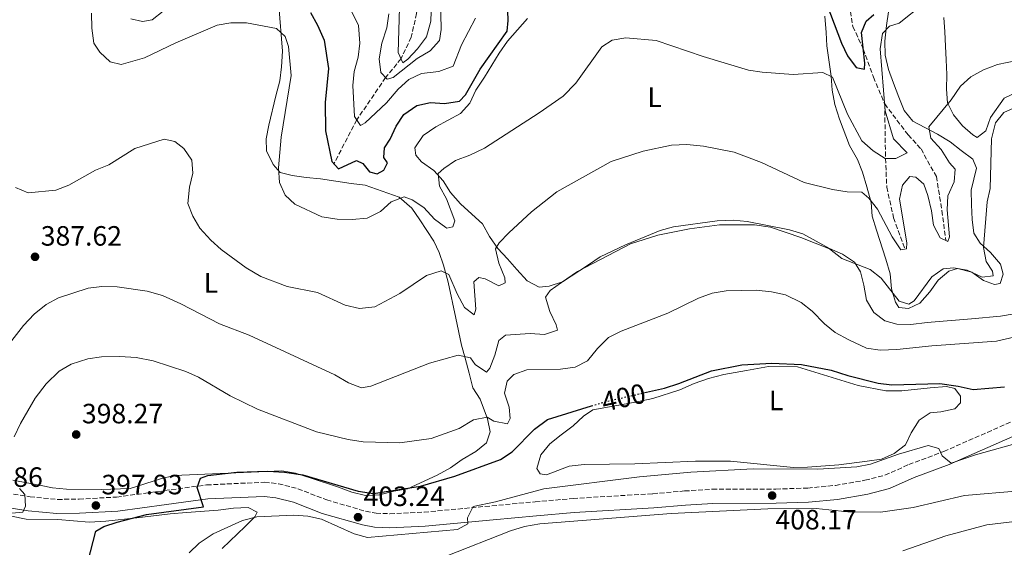
# Model space of a CAD drawing. Units: metres. Extents: x 594149 to 597604, y 4703622 to 4705982.
# Drawn here: x 594998 to 595351, y 4704226 to 4704416 of the extents above; entities that cross this region are included whole.
import ezdxf
from ezdxf.enums import TextEntityAlignment as Align

# ---------------------------------------------------------------- set-up
doc = ezdxf.new("R2010")
doc.units = ezdxf.units.M
doc.header["$MEASUREMENT"] = 0
doc.linetypes.add('DGN Style 3', pattern=[2.435891, 1.739922, -0.695969])
doc.linetypes.add('DGN Style 5', pattern=[1.217945, 0.521977, -0.695969])
for name, color, linetype, lineweight in [('Balsa-alberca', 142, 'Continuous', 0), ('Camino', 7, 'DGN Style 3', 0), ('Cota de curva de nivel directora', 7, 'Continuous', 0), ('Cota de punto acotado terreno', 7, 'Continuous', 0), ('Curva de nivel directora', 30, 'Continuous', 30), ('Curva de nivel directora no vista', 30, 'DGN Style 5', 30), ('Curva de nivel intermedia', 30, 'Continuous', 0), ('Etiqueta de uso rústico', 92, 'Continuous', 0), ('Línea de cambio de uso (parcela vista)', 92, 'Continuous', 0), ('Margen derecho', 7, 'Continuous', 0), ('Punto acotado terreno (símbolo)', 7, 'Continuous', 0), ('Vaguada', 142, 'DGN Style 3', 13)]:
    doc.layers.add(name, color=color, linetype=linetype, lineweight=lineweight)
doc.styles.add('Style-Arial', font='arial.ttf')

# ---------------------------------------------------------------- blocks, each defined once
blk = doc.blocks.new('5PATER')
at = {"layer": 'Balsa-alberca', "linetype": 'Continuous', "lineweight": 0}
h = blk.add_hatch(color=51, dxfattribs=at)
edge = h.paths.add_edge_path()
edge.add_ellipse((0, 0), major_axis=(-0.11, -0.111), ratio=0.999422, start_angle=0, end_angle=360)

msp = doc.modelspace()

# ---------------------------------------------------------------- linework, layer by layer
at = {"layer": 'Camino', "color": 7, "linetype": 'DGN Style 3', "lineweight": 0}
msp.add_polyline3d([(594993.44, 4704245.87, 394.19), (595001.8, 4704244.51, 395.38), (595011.65, 4704243.56, 397.28), (595019.37, 4704243.68, 397.66), (595032.85, 4704244.4, 398.86), (595050.07, 4704246.71, 400.35), (595065.16, 4704248.76, 401.05), (595085.95, 4704249.73, 401.83), (595090.91, 4704249.18, 401.83), (595097.93, 4704247.39, 401.83), (595108.23, 4704243.36, 402.21), (595122.22, 4704239.34, 403.23), (595125.94, 4704238.64, 403.35), (595130.94, 4704238.43, 403.34), (595143.19, 4704238.97, 403.62), (595167.54, 4704241.27, 406), (595183.07, 4704242.71, 406.76), (595196.63, 4704243.89, 407.9), (595225.29, 4704245.61, 408.28), (595236.63, 4704246.58, 409.41), (595246.59, 4704247.2, 408.72), (595269.42, 4704247.27, 407.9), (595280.84, 4704247.61, 406.64), (595290.82, 4704248.59, 406.38), (595301.39, 4704250.41, 406.38), (595308.57, 4704252.22, 406.38), (595317.11, 4704256.06, 406.38), (595329.67, 4704260.76, 404.86), (595355.47, 4704272.04, 404.1)], dxfattribs=at)
at = {"layer": 'Curva de nivel directora', "color": 30, "linetype": 'Continuous', "lineweight": 30, "flags": 128}
for points, elevation in [([(595128.77, 4704361.55), (595130, 4704364.17), (595128.71, 4704366.14), (595128.97, 4704369.57), (595130.98, 4704372.74), (595133.16, 4704377.4), (595135.97, 4704381.52), (595140.59, 4704384.82), (595145.43, 4704385.81), (595150.54, 4704385.54), (595155.85, 4704386.3), (595158.07, 4704388.57), (595163.26, 4704397.75), (595172.95, 4704411.47), (595173.31, 4704415.25), (595172.94, 4704425.99), (595169.46, 4704437.1), (595169.34, 4704442.11), (595172.04, 4704457.85), (595173.35, 4704463.54), (595175.75, 4704467.92), (595182.76, 4704477.28), (595183.5, 4704477.72)], 375), ([(595287.66, 4704420.94), (595292.94, 4704407.12), (595295.14, 4704402.6), (595298.18, 4704398.44), (595301.18, 4704397.75), (595301.36, 4704399.9), (595300.11, 4704410.99), (595301.77, 4704415.02), (595304.59, 4704417.37)], 375), ([(595102.43, 4704418.12), (595104.98, 4704413.57), (595107.33, 4704408.25), (595108.83, 4704398.07), (595107.69, 4704385.84), (595107.78, 4704375.64), (595110.08, 4704364.76), (595112.47, 4704362.09), (595118.93, 4704365.01), (595121.23, 4704364.02), (595123.6, 4704361), (595126.34, 4704360.34), (595128.77, 4704361.55)], 375), ([(595221.91, 4704281.73), (595229.42, 4704283.44), (595234.63, 4704285.06), (595246.3, 4704289.61), (595257.19, 4704291.86), (595267.97, 4704292.41), (595278.6, 4704291.97), (595289.22, 4704289.9), (595295.25, 4704287.93), (595306.11, 4704285.29), (595311.07, 4704284.67), (595328.24, 4704285.06), (595334.83, 4704284.18), (595340.2, 4704282.96), (595351.46, 4704283.91)], 400), ([(595022.52, 4704221.02), (595025.45, 4704232.17), (595028.31, 4704233.87), (595033.06, 4704235.43), (595043.59, 4704238.1), (595064, 4704240.91), (595061.77, 4704247.82), (595063.01, 4704251.16), (595065.6, 4704252.12), (595075.94, 4704253.32), (595087.14, 4704253.66), (595093.07, 4704253.29), (595099.65, 4704252.34), (595119.52, 4704246.5), (595125.05, 4704245.72), (595141.88, 4704248.3), (595154.21, 4704251.86), (595170.62, 4704257.84), (595174.79, 4704260.59), (595182.84, 4704268.74), (595187.44, 4704272.16), (595203.28, 4704277.1)], 400)]:
    msp.add_lwpolyline(points, dxfattribs=dict(at, elevation=elevation))
at = {"layer": 'Curva de nivel directora no vista', "color": 30, "linetype": 'DGN Style 5', "lineweight": 30, "elevation": 400, "flags": 128}
msp.add_lwpolyline([(595203.28, 4704277.1), (595207.88, 4704278.53), (595221.91, 4704281.73)], dxfattribs=at)
at = {"layer": 'Curva de nivel intermedia', "color": 30, "linetype": 'Continuous', "lineweight": 0, "flags": 128}
for points, elevation in [([(595134.39, 4704419.77), (595133.83, 4704403.83), (595135.62, 4704400.11), (595137.38, 4704401.43), (595140.81, 4704405.06), (595144.07, 4704409.45), (595145.58, 4704414.96), (595145.99, 4704425.49)], 360), ([(595130.55, 4704417.67), (595129.8, 4704412.63), (595127.98, 4704407.12), (595127.07, 4704401.56), (595127.64, 4704396.59), (595129.89, 4704394.22), (595132.05, 4704394.81), (595140.73, 4704401.58), (595145.31, 4704404.39), (595148.67, 4704408.11), (595149.26, 4704412.01), (595149.13, 4704423.32)], 365), ([(595316.59, 4704367.8), (595311.66, 4704372.87), (595308.67, 4704382.82), (595306.9, 4704405.13), (595307.71, 4704410.58), (595310.21, 4704413.27), (595313.61, 4704414.33), (595322.39, 4704421.26)], 380), ([(595023.84, 4704417.91), (595023.95, 4704412.46), (595024.66, 4704407.09), (595026.84, 4704403.85), (595030.5, 4704400.49), (595034.43, 4704399.44), (595042.85, 4704401.91), (595054.07, 4704407.3), (595068.96, 4704413.61), (595073.9, 4704414.36), (595079.47, 4704414.37), (595090.24, 4704412.38), (595093.31, 4704409.5), (595094.58, 4704405.95), (595095.5, 4704395.58), (595091.9, 4704373.44), (595090.91, 4704362.4), (595091.26, 4704357.17), (595093.31, 4704352.62), (595096.8, 4704349.43), (595106.5, 4704344.89), (595112, 4704344.03), (595117.36, 4704343.93), (595122.74, 4704344.44), (595127.5, 4704346.76), (595131.38, 4704350.29), (595136.07, 4704352.04), (595138.94, 4704350.98), (595143.12, 4704348.24), (595146.98, 4704344), (595151, 4704340.99), (595151.3, 4704340.83), (595153.51, 4704341.31), (595154.16, 4704343.44), (595151.21, 4704351.28), (595148.75, 4704355.83), (595148.29, 4704360.39), (595150.27, 4704362.24), (595154.41, 4704365.04), (595159.64, 4704366.95), (595164.9, 4704369.45), (595184.52, 4704382.15), (595193.04, 4704388.13), (595197.62, 4704392.79), (595206.92, 4704405.82), (595210.71, 4704408.18), (595215.63, 4704409.09), (595226.46, 4704408.12), (595243.33, 4704402.3), (595259.61, 4704397.47), (595264.56, 4704396.72), (595275.61, 4704395.94), (595286.28, 4704396.65), (595289.69, 4704394.96), (595295.14, 4704381.66), (595300.28, 4704372.11), (595304.36, 4704368.47), (595308.61, 4704365.82), (595312.47, 4704365.83), (595316.59, 4704367.8)], 380), ([(595117.23, 4704418.4), (595119.71, 4704413.49), (595120.18, 4704407.08), (595119.49, 4704402.09), (595118.06, 4704396.91), (595117.63, 4704391.92), (595118.26, 4704380.81), (595120.33, 4704377.66), (595122.02, 4704378.53), (595129.71, 4704385.75), (595133.92, 4704390.58), (595137.69, 4704394.16), (595142.26, 4704396.2), (595148.49, 4704397.02), (595153.63, 4704398.9), (595156.66, 4704406.52), (595161.66, 4704416.08)], 370), ([(595094.01, 4704319.85), (595104.92, 4704317.7), (595114.87, 4704313.17), (595119.99, 4704311.98), (595125.56, 4704312.66), (595134.46, 4704317.34), (595144.04, 4704323.81), (595149.29, 4704325.54), (595152.02, 4704324.22), (595155.05, 4704317.3), (595157.69, 4704312.41), (595161.11, 4704309.7), (595161.81, 4704311.78), (595161, 4704321.52), (595162.89, 4704323.16), (595165.06, 4704322.62), (595169.95, 4704320.1), (595172.34, 4704321.15), (595172.13, 4704323.03), (595170.04, 4704328.26), (595168.83, 4704333.39), (595170.13, 4704335.56), (595173.59, 4704339.18), (595181.73, 4704346.67), (595190.81, 4704353.88), (595210.3, 4704364.71), (595221.79, 4704368.45), (595232, 4704370.6), (595237.42, 4704370.75), (595243.46, 4704370.19), (595254.5, 4704368), (595264.29, 4704364.31), (595279.59, 4704357.18), (595289.79, 4704354.61), (595294.98, 4704353.83), (595300.24, 4704353.73), (595302.81, 4704351.53), (595305.87, 4704347.57), (595311.2, 4704337.73), (595314.22, 4704333.06), (595316.34, 4704333.44), (595316.42, 4704335.59), (595313.79, 4704351.24), (595314.8, 4704356.24), (595317.46, 4704359.3), (595319.66, 4704359.07), (595322.46, 4704356.53), (595323.97, 4704352.49), (595325.3, 4704347.01), (595326.01, 4704341.85), (595328.36, 4704337.34), (595331.13, 4704336.02), (595331.75, 4704337.64), (595330.84, 4704347.43), (595331.09, 4704352.42), (595333.43, 4704357.36), (595333.73, 4704361.92), (595331.76, 4704364.25), (595328.73, 4704368.98), (595325.08, 4704373.1), (595324.29, 4704377.08), (595332.37, 4704386.84), (595335.64, 4704391.76), (595339.43, 4704395.01), (595343.98, 4704397.6), (595348.9, 4704399.44), (595355.87, 4704400.87)], 385), ([(595170.05, 4704300.57), (595172.39, 4704302.49), (595181.28, 4704303.05), (595186.35, 4704302.68), (595191.11, 4704304.27), (595190.64, 4704306.09), (595188.32, 4704310.9), (595186.75, 4704316.01), (595188.45, 4704318.46), (595192.51, 4704321.38), (595198.2, 4704325.29), (595217.22, 4704335.2), (595227.09, 4704338.3), (595238.37, 4704340.59), (595249.22, 4704341.98), (595261.8, 4704341.99), (595267.51, 4704341.14), (595278.38, 4704337.48), (595288.71, 4704333.38), (595293.09, 4704329.91), (595303.31, 4704325.96), (595307.21, 4704322.82), (595313.69, 4704314.68), (595317.18, 4704313.5), (595319.04, 4704314.78), (595325.38, 4704323.4), (595329.48, 4704326.26), (595333.15, 4704326.6), (595338.06, 4704325.7), (595343.44, 4704323.26), (595347.34, 4704323.74), (595347.19, 4704325.42), (595344.9, 4704328.91), (595343.95, 4704333.82), (595345.21, 4704350.19), (595346.37, 4704355.06), (595346.81, 4704372.87), (595348.27, 4704378.56), (595351.27, 4704382.3), (595354.7, 4704383.87)], 390), ([(594996.55, 4704355.38), (595001.17, 4704353.42), (595011.04, 4704354.43), (595015.7, 4704356.24), (595025.25, 4704361.55), (595030.06, 4704363.46), (595039.45, 4704369.32), (595049.96, 4704372.72), (595053.79, 4704371.82), (595056.94, 4704369.35), (595059.82, 4704365.24), (595060.2, 4704360.51), (595059.06, 4704355.45), (595058.47, 4704349.65), (595060.21, 4704345.11), (595062.73, 4704340.79), (595066.63, 4704336.46), (595070.4, 4704333.17), (595079.38, 4704326.58), (595084.6, 4704323.52), (595094.01, 4704319.85)], 385), ([(594989.31, 4704293.06), (594999.44, 4704305.93), (595003.28, 4704309.98), (595007.62, 4704313.49), (595012.04, 4704315.82), (595022.63, 4704319.35), (595027.61, 4704319.86), (595033.06, 4704319.79), (595043.83, 4704318.27), (595049.3, 4704316.63), (595055.95, 4704313.71), (595069.77, 4704306.53), (595080.45, 4704302.47), (595111.2, 4704288.17), (595116.01, 4704285.34), (595120.7, 4704283.57), (595124.03, 4704284.17), (595145.18, 4704292.37), (595155.41, 4704295.25), (595159.85, 4704294.28), (595161.57, 4704291.88), (595165.6, 4704289.15), (595166.79, 4704290.65), (595168.63, 4704295.3), (595170.05, 4704300.57)], 390), ([(595165.84, 4704273.03), (595168.17, 4704271.58), (595173.13, 4704270.61), (595174.03, 4704272.53), (595173.69, 4704276.69), (595172.08, 4704281.6), (595172.96, 4704285.93), (595175.37, 4704288.31), (595180.07, 4704290.01), (595192.19, 4704290.2), (595197.34, 4704291), (595201.82, 4704293.23), (595205.42, 4704297.69), (595209.38, 4704301.58), (595213.86, 4704303.82), (595230.62, 4704310.32), (595241.62, 4704315.67), (595246.61, 4704317.49), (595251.53, 4704318.37), (595262.35, 4704318.59), (595267.89, 4704317.99), (595272.86, 4704316.85), (595278.52, 4704314.11), (595282.49, 4704311.07), (595286.81, 4704306.53), (595290.66, 4704303.35), (595295.6, 4704300.72), (595301.89, 4704297.81), (595306.84, 4704297.02), (595312.84, 4704297.25), (595325.4, 4704298.65), (595348.56, 4704300.29), (595359.43, 4704302.75)], 395), ([(594996.14, 4704266), (594998.42, 4704270.82), (595003.58, 4704279.84), (595007.6, 4704285.02), (595012.23, 4704289.56), (595016.55, 4704292.08), (595022.47, 4704293.92), (595027.42, 4704294.71), (595034.06, 4704294.79), (595039.9, 4704294.41), (595045.98, 4704293.23), (595057.72, 4704289.42), (595062.27, 4704287.35), (595073.62, 4704280.74), (595083.41, 4704275.88), (595104.58, 4704267.75), (595115.96, 4704265.04), (595121.38, 4704264.21), (595134.45, 4704263.84), (595145.78, 4704265.41), (595155.72, 4704268.93), (595160.9, 4704272.08), (595165.84, 4704273.03)], 395), ([(595058.93, 4704224.41), (595062.53, 4704227.88), (595067.52, 4704231.22), (595077.99, 4704236), (595083.21, 4704237.37), (595096.5, 4704237.88), (595101.52, 4704237.56), (595106.4, 4704236.45), (595118.09, 4704231.27), (595122.93, 4704229.92), (595155.23, 4704232.78), (595158.89, 4704234.83), (595158.76, 4704236.96), (595160.77, 4704241.05), (595168.83, 4704242.74), (595186.11, 4704247.3), (595220.44, 4704251.62), (595238.9, 4704253.29), (595261.28, 4704254.48), (595284.53, 4704254.38), (595298.44, 4704255.27), (595303.35, 4704256.23), (595313.38, 4704259.8), (595324.01, 4704262.86), (595327.95, 4704261.76), (595329.12, 4704259.17), (595332.33, 4704256.5), (595341.03, 4704259.55), (595358.14, 4704264.37)], 405), ([(594995.27, 4704238.62), (594999.23, 4704238.95), (595000.12, 4704241.14), (594999.98, 4704245.32), (594998.02, 4704247.45)], 395), ([(595151.09, 4704223.16), (595174.23, 4704232.24), (595179.23, 4704233.85), (595184.69, 4704234.78), (595231.79, 4704238.5), (595266.57, 4704240.19), (595283.9, 4704240.36), (595295.29, 4704239.08), (595306.92, 4704239.03), (595318.64, 4704240.65), (595337.14, 4704244.97), (595356.87, 4704246.59)], 410), ([(595315.02, 4704225.14), (595330.36, 4704230.48), (595345.16, 4704234.45), (595369.94, 4704237.38)], 415)]:
    msp.add_lwpolyline(points, dxfattribs=dict(at, elevation=elevation))
at = {"layer": 'Línea de cambio de uso (parcela vista)', "color": 92, "linetype": 'Continuous', "lineweight": 0}
for points in [[(595053.47, 4704421.75, 377.65), (595045.6, 4704415.5, 378.03), (595042.2, 4704414.85, 378.41), (595038, 4704415.89, 378.41)], [(595163.29, 4704279.47, 394.34), (595160.67, 4704283.54, 392.95), (595159.37, 4704288.87, 390.55), (595157.98, 4704294.21, 390.55), (595156.67, 4704298.81, 389.09), (595154.55, 4704308.58, 386.78), (595151.83, 4704321.46, 385.62), (595150.21, 4704327.48, 385.24), (595148.57, 4704332.05, 384.03), (595146.65, 4704336.14, 382.58), (595141.69, 4704343.76, 380.69), (595138.78, 4704347.93, 380.45), (595134.27, 4704351.94, 380.31), (595122.06, 4704356.18, 378.8), (595117.08, 4704356.85, 378.05), (595105.98, 4704358.47, 378.03), (595100.86, 4704358.94, 379.17), (595095.84, 4704359.68, 379.17), (595091.55, 4704360.81, 381.7), (595088.98, 4704363.68, 381.82), (595086.6, 4704368.52, 381.45), (595086.48, 4704372.84, 381.07), (595087.48, 4704377.73, 380.69), (595089.94, 4704388.21, 380.69), (595091.41, 4704393.65, 380.31), (595092.06, 4704398.59, 379.94), (595092.4, 4704404.22, 379.93), (595091.08, 4704420.46, 379.55)], [(595309.78, 4704418.32, 379.15), (595309.13, 4704413.41, 380.68), (595308.51, 4704407.88, 380.69), (595308.63, 4704402.88, 380.69), (595309.89, 4704397.64, 381.06), (595311.58, 4704392.79, 381.06), (595313.55, 4704387.78, 381.83), (595315.42, 4704382.98, 383.34), (595318.61, 4704379.11, 383.32), (595327.37, 4704374.55, 384.86), (595331.93, 4704371.75, 386.76), (595335.85, 4704368.67, 387.11), (595340.07, 4704365.52, 388.65), (595341.46, 4704362.29, 389.03), (595339.55, 4704354.47, 389.03), (595339.61, 4704349.12, 389.79), (595339.84, 4704343.9, 389.79), (595340.46, 4704338.96, 390.13), (595342.75, 4704335.4, 390.55), (595346.38, 4704332.05, 391.3), (595350.06, 4704327.92, 391.31), (595350.97, 4704324.27, 391.31), (595349.95, 4704320.96, 391.31), (595347.87, 4704320.65, 391.31), (595343.96, 4704322.09, 390.93), (595339.77, 4704325.03, 390.55), (595334.54, 4704326.33, 390.93)], [(595180.32, 4704415.98, 376.52), (595173.13, 4704407.83, 376.52), (595170.13, 4704403.52, 376.52), (595164.89, 4704394.93, 375.76), (595161.78, 4704390.29, 376.89), (595159.62, 4704385.64, 376.89), (595156.31, 4704381.91, 377.27), (595147.4, 4704377.14, 378.39), (595142.87, 4704373.98, 378.41), (595139.83, 4704369.59, 378.41), (595140.17, 4704367, 378.41), (595142.28, 4704364.63, 378.41), (595146.66, 4704361.51, 379.93), (595150.04, 4704357.82, 379.91), (595152.69, 4704353.63, 381.38), (595156.31, 4704349.47, 381.82), (595160.37, 4704345.85, 382.2), (595164.14, 4704342.37, 383.34), (595166.7, 4704337.8, 383.34), (595169.68, 4704333.51, 385.62), (595173.07, 4704329.82, 385.57), (595176.45, 4704325.97, 387.07), (595180.17, 4704321.87, 387.51), (595184.52, 4704319.62, 388.64), (595188.05, 4704320.03, 388.65), (595192.81, 4704321.55, 388.65), (595202.21, 4704327.66, 388.65), (595206.37, 4704330.58, 389.41), (595215.44, 4704334.78, 389.2), (595227.89, 4704339.97, 388.65), (595232.73, 4704341.23, 388.65), (595248.3, 4704343.49, 388.65), (595254.13, 4704343.64, 388.65), (595259.1, 4704343.25, 388.27), (595274.34, 4704340.21, 388.27), (595279.12, 4704338.74, 388.27), (595288.68, 4704333.51, 388.27), (595293.32, 4704331.48, 388.27), (595297.69, 4704328.61, 388.65), (595299.74, 4704325.16, 389.79), (595300.98, 4704320.37, 390.54), (595301.91, 4704315.02, 390.55), (595304.6, 4704310.52, 390.55), (595308.53, 4704307.56, 390.55), (595312.86, 4704306.41, 390.55), (595317.86, 4704306.3, 390.55), (595323.73, 4704306.97, 390.93), (595339.59, 4704308.26, 390.93), (595350.05, 4704309.24, 391.69), (595354.97, 4704310.15, 391.68)], [(595334.54, 4704326.33, 390.93), (595331.54, 4704325.33, 390.93), (595327.64, 4704322.18, 390.93), (595324.62, 4704317.98, 390.55), (595321.03, 4704313.95, 390.55), (595317, 4704312.06, 390.55), (595313.54, 4704312.37, 390.55), (595312.35, 4704314.22, 390.55), (595310.87, 4704319, 390.55), (595310.47, 4704324.43, 389.9), (595308.82, 4704329.7, 388.65), (595305.58, 4704340.09, 388.65), (595303.95, 4704345.16, 386.38), (595303.56, 4704349.95, 384.98), (595302.08, 4704355.57, 384.1), (595300.56, 4704360.9, 384.1), (595298.7, 4704365.41, 382.99), (595295.81, 4704370.44, 382.96), (595292.29, 4704379.84, 382.65), (595290.56, 4704385.18, 381.07), (595289.63, 4704390.29, 379.55), (595289.3, 4704395.27, 379.19), (595287.7, 4704406.18, 378.03), (595287.43, 4704410.97, 376.63), (595286.96, 4704416.85, 375.76)], [(595355.84, 4704389.5, 389.41), (595351.36, 4704387.46, 389.41), (595346.41, 4704380.42, 389.41), (595344.78, 4704375.73, 389.41), (595341.66, 4704373.26, 388.65), (595340.14, 4704374.26, 387.89), (595336.39, 4704377.48, 387.15), (595333.1, 4704381.38, 386.38), (595330.99, 4704385.68, 384.94), (595330.6, 4704390.6, 383.72), (595330.81, 4704395.84, 383.34), (595330.57, 4704401.12, 381.45), (595330.28, 4704406.11, 381.45), (595329.99, 4704411.14, 380.7), (595329.63, 4704416.36, 380.69)], [(595266.79, 4704291.24, 401.17), (595258.88, 4704289.74, 401.17), (595250.74, 4704288.31, 401.55), (595245.27, 4704286.85, 401.55), (595240.09, 4704285.09, 401.55), (595234.99, 4704282.82, 402.31), (595225.32, 4704279.78, 402.68), (595219.68, 4704278.56, 402.31), (595203.72, 4704275.67, 402.69), (595200.41, 4704273.38, 402.69), (595196.66, 4704269.98, 402.69), (595192.38, 4704266.67, 403.44), (595188.3, 4704263.44, 403.44), (595185.02, 4704259.5, 403.82), (595183.64, 4704254.7, 403.82), (595184.83, 4704252.79, 403.82), (595187.15, 4704252.35, 403.82), (595195.25, 4704255.48, 403.82), (595200.61, 4704256.07, 403.82), (595218.79, 4704256.27, 403.82), (595240.63, 4704257.32, 403.82), (595253.16, 4704257.22, 403.82), (595275.78, 4704255.01, 403.82), (595280.78, 4704255.11, 403.82), (595291.98, 4704255.94, 403.82), (595302.23, 4704257.23, 403.44), (595307.29, 4704258.03, 403.44), (595311.89, 4704259.98, 403.44), (595315.9, 4704263.15, 402.37), (595317.97, 4704267.44, 402.31), (595320.83, 4704271.94, 401.17), (595324.76, 4704274.58, 401.17), (595328.62, 4704275, 400.79), (595333.6, 4704275.98, 400.79), (595335.64, 4704278.14, 400.41), (595335.63, 4704280.56, 400.41), (595333.69, 4704283.32, 400.41), (595330.65, 4704284.04, 400.41), (595324.82, 4704283.57, 400.41), (595314.59, 4704282.48, 401.17), (595308.88, 4704282.53, 401.17), (595298.99, 4704284.4, 401.17), (595277.15, 4704291.1, 401.17), (595266.79, 4704291.24, 401.17)], [(594995.66, 4704250.49, 396.62), (595005.74, 4704248.5, 398.15), (595009.84, 4704247.73, 398.51), (595014.82, 4704247.2, 398.51), (595027.35, 4704247.14, 398.89), (595037.75, 4704247.45, 398.89), (595048.66, 4704250.98, 398.89), (595053.54, 4704252.08, 398.89), (595092.1, 4704253.85, 398.89), (595097.01, 4704252.94, 398.89), (595102.64, 4704251.2, 398.89), (595112.5, 4704247.91, 399.65), (595117.27, 4704246.11, 399.65), (595122.18, 4704244.93, 399.65), (595127.18, 4704245.15, 399.65), (595132.35, 4704246.47, 399.27), (595137.29, 4704247.37, 399.28), (595147.89, 4704252.27, 398.13), (595152.71, 4704254.9, 397.38), (595156.88, 4704257.82, 397), (595161.74, 4704260.77, 397), (595165.58, 4704263.89, 396.64), (595166.89, 4704267.76, 396.62), (595165.93, 4704272.5, 395.96), (595163.29, 4704279.47, 394.34)], [(594995.12, 4704237.59, 395.58), (595000.39, 4704236.43, 398.09), (595011.74, 4704236.39, 398.13), (595017.35, 4704235.93, 398.13), (595022.99, 4704235.36, 398.89), (595028.96, 4704235.71, 399.65), (595040.11, 4704236.98, 399.65), (595052.13, 4704238.44, 401.16), (595057.97, 4704238.9, 401.16), (595069.27, 4704239.68, 402.68), (595074.84, 4704240.38, 402.68), (595080.05, 4704240.68, 403.44), (595083.33, 4704238.95, 404.2), (595082.41, 4704237.37, 404.2), (595078.93, 4704233.85, 404.95), (595070.69, 4704225.99, 404.96)]]:
    msp.add_polyline3d(points, dxfattribs=at)
at = {"layer": 'Margen derecho', "color": 7, "linetype": 'Continuous', "lineweight": 0}
msp.add_polyline3d([(594992.79, 4704240.84, 394.19), (595001.15, 4704239.49, 395.38), (595011.45, 4704238.49, 397.28), (595019.55, 4704238.62, 397.66), (595033.32, 4704239.36, 398.86), (595050.74, 4704241.69, 400.35), (595065.62, 4704243.71, 401.05), (595085.79, 4704244.66, 401.83), (595090, 4704244.18, 401.83), (595096.38, 4704242.56, 401.83), (595106.6, 4704238.56, 402.21), (595121.05, 4704234.4, 403.23), (595125.37, 4704233.6, 403.35), (595130.95, 4704233.36, 403.34), (595143.54, 4704233.92, 403.62), (595168.01, 4704236.22, 406), (595183.53, 4704237.67, 406.76), (595197, 4704238.84, 407.9), (595225.66, 4704240.56, 408.28), (595237, 4704241.53, 409.41), (595246.75, 4704242.14, 408.72), (595269.5, 4704242.2, 407.9), (595281.16, 4704242.55, 406.64), (595291.5, 4704243.57, 406.38), (595302.44, 4704245.45, 406.38), (595310.24, 4704247.42, 406.38), (595319.04, 4704251.37, 406.38), (595331.57, 4704256.07, 404.86), (595357.44, 4704267.38, 404.1)], dxfattribs=at)
at = {"layer": 'Vaguada', "color": 142, "linetype": 'DGN Style 3', "lineweight": 13}
for points in [[(595121.36, 4704525.31, 337), (595121.39, 4704524.29, 337), (595121.08, 4704517.81, 340), (595123.85, 4704506.44, 343), (595128.19, 4704495.45, 343), (595130.51, 4704489.46, 345), (595133.4, 4704478.09, 347), (595135.42, 4704466.02, 347), (595138.42, 4704456.09, 350), (595139.75, 4704444.8, 353), (595141.19, 4704434.76, 353), (595141.6, 4704429.07, 355), (595141.19, 4704423.37, 357), (595140.47, 4704417.81, 357), (595138.59, 4704409.26, 357), (595134.91, 4704401.57, 360), (595129.37, 4704394.77, 365), (595119.04, 4704379.62, 370), (595110.84, 4704363.91, 375)], [(595295.75, 4704420.93, 373), (595297.05, 4704413.11, 373), (595300.78, 4704405.07, 375), (595304.43, 4704394.93, 377), (595308.47, 4704385.33, 380)], [(595308.47, 4704385.33, 380), (595308.77, 4704365.82, 380), (595309.2, 4704355.52, 383), (595311.66, 4704344.53, 383), (595315.77, 4704333.34, 385)], [(595308.47, 4704385.33, 380), (595316.87, 4704374.24, 383), (595321.5, 4704369.22, 383), (595327, 4704359.31, 383), (595329.02, 4704347.1, 383), (595330.38, 4704336.38, 385)]]:
    msp.add_polyline3d(points, dxfattribs=at)

# ---------------------------------------------------------------- block references
at = {"layer": 'Punto acotado terreno (símbolo)', "color": 7, "linetype": 'Continuous', "lineweight": 0, "xscale": 10, "yscale": 10, "zscale": 10}
for p in [(595003.58, 4704330.53, 387.62), (595018.35, 4704266.83, 398.27), (595268.08, 4704244.95, 408.17), (595025.42, 4704241.38, 397.93), (595119.48, 4704237.19, 403.24)]:
    msp.add_blockref('5PATER', p, dxfattribs=at)

# ---------------------------------------------------------------- texts
at = {"layer": 'Cota de curva de nivel directora', "color": 7, "linetype": 'Continuous', "lineweight": 0, "style": 'Style-Arial'}
msp.add_text('400', height=7, rotation=12.8323, dxfattribs=at).set_placement((595214.77, 4704280.11, 400), align=Align.MIDDLE_CENTER)
at = {"layer": 'Cota de punto acotado terreno', "color": 7, "linetype": 'Continuous', "lineweight": 0, "style": 'Style-Arial'}
for s, p in [('387.62', (595005.63, 4704334.53, 387.62)), ('398.27', (595020.4, 4704270.83, 398.27)), ('391.86', (594977.23, 4704248.06, 391.86)), ('397.93', (595027.4, 4704245.38, 397.93)), ('403.24', (595121.47, 4704241.19, 403.24)), ('408.17', (595269.26, 4704232.8, 408.17))]:
    msp.add_text(s, height=7, dxfattribs=at).set_placement(p)
at = {"layer": 'Etiqueta de uso rústico', "color": 92, "linetype": 'Continuous', "lineweight": 0, "style": 'Style-Arial'}
for p in [(595225.92, 4704387.75, 382.59), (595066.7, 4704321.19, 387.59), (595269.51, 4704279.02, 402.04)]:
    msp.add_text('L', height=7, dxfattribs=at).set_placement(p, align=Align.MIDDLE_CENTER)

doc.saveas('drawing.dxf')
